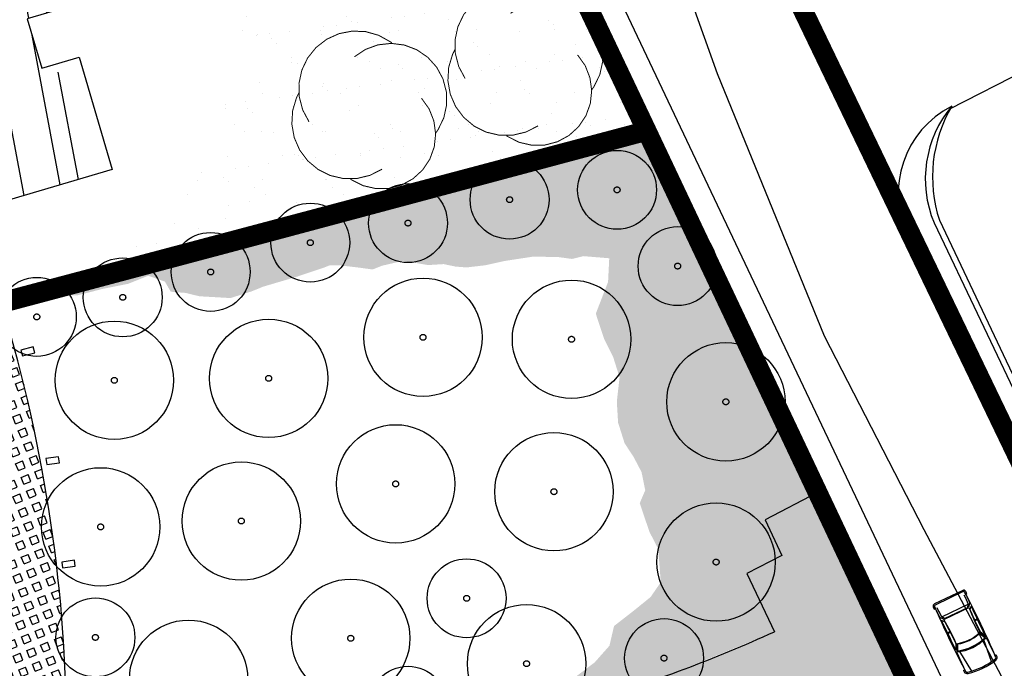
# Model space of a CAD drawing. Units: centimetres. Extents: x -39052 to 161545, y 75066 to 373595.
# Drawn here: x -38519 to -38469, y 75436 to 75469 of the extents above; entities that cross this region are included whole.
import ezdxf

# ---------------------------------------------------------------- set-up
doc = ezdxf.new("R2010")
doc.units = ezdxf.units.CM
doc.header["$MEASUREMENT"] = 0
doc.linetypes.add('DASHED', pattern=[19.049999999999997, 12.7, -6.35])
for name, color, linetype in [('010', 8, 'CONTINUOUS'), ('050', 7, 'CONTINUOUS'), ('1ARVPARQUE', 104, 'CONTINUOUS'), ('1JARDIMPARQUE', 70, 'CONTINUOUS'), ('1JARDIMPROP', 104, 'CONTINUOUS'), ('1PAVIMPARQUE', 9, 'CONTINUOUS'), ('1POLIGONOIMPL', 7, 'CONTINUOUS'), ('1REDEVIÁRIA', 7, 'CONTINUOUS'), ('1TRAMAPOLING', 10, 'CONTINUOUS'), ('2lotes', 210, 'CONTINUOUS'), ('ARVOREISOLADA', 3, 'CONTINUOUS'), ('VALA', 5, 'CONTINUOUS')]:
    doc.layers.add(name, color=color, linetype=linetype)

# ---------------------------------------------------------------- blocks, each defined once
blk = doc.blocks.new('ARVORE2')
at = {"layer": 'ARVOREISOLADA', "color": 82, "const_width": 0.05}
for points in [[(-2.854974513611523, -0.6189850494265556), (-3.177026513643796, -0.0154610495083034), (-3.350610513618449, 0.6462229505414143), (-3.366294513602043, 1.330118950572796), (-3.223224513611058, 1.999064950505272), (-2.929176513600396, 2.616716950549744), (-2.500124513608171, 3.149514950579032), (-1.959382513625314, 3.568508950527757), (-1.336332513630623, 3.850936950533651), (-0.6648225136159454, 3.981450950494036), (0.01865948634804226, 3.952958950540051), (0.6769754863635171, 3.767010950599797), (1.274361486401176, 3.433708950527944), (1.345025486400118, 3.381014950573444)], [(-0.554974513623165, 2.681014950503595), (0.006123486353317276, 3.053566950489767), (0.6390734863525722, 3.283788950531743), (1.308403486356838, 3.358778950525448), (1.97660748634371, 3.274336950504221), (2.606239486398408, 3.035190950497054), (3.162015486363089, 2.654744950588793), (3.612793486361625, 2.154318950604647), (3.933309486397775, 1.561954950564541), (4.105605486343848, 0.9108489505015314), (4.120023486349965, 0.2374849505722523), (3.97575948634767, -0.4204010494286194), (3.68089348639478, -1.025943049462512), (3.545025486353552, -1.218985049403273)], [(0.8450254864001181, -3.018985049449839), (0.2335834863770287, -3.329117049463093), (-0.4329645136313047, -3.489615049446002), (-1.118558513611788, -3.491797049413435), (-1.786112513655098, -3.335547049413435), (-2.399518513615476, -3.029313049395569), (-2.925590513652423, -2.589665049454197), (-3.335876513650874, -2.040383049403317), (-3.60817851361935, -1.41118104942143), (-3.727766513620736, -0.736095049418509), (-3.688172513648169, -0.05164104944560677), (-3.491540513612563, 0.605152950505726), (-3.354974513611523, 0.8810149505734444)], [(2.845025486400118, 0.5810149505268782), (3.229151486390037, 0.04250895057339221), (3.473285486368695, -0.5722590493969619), (3.563247486395994, -1.227581049432047), (3.493813486391446, -1.885397049481981), (3.269011486350792, -2.507495049503632), (2.901905486389296, -3.057743049459532), (2.413813486375147, -3.50418104941491), (1.833085486345226, -3.820879049482755), (1.19345348639763, -3.989443049416877), (0.5320714863773901, -4.00007904949598), (-0.112650513619883, -3.852173049468547), (-0.7032605136337224, -3.554311049403623), (-0.7549745136348065, -3.518985049449839)]]:
    blk.add_lwpolyline(points, dxfattribs=at)
blk = doc.blocks.new('CARRO')
at = {"layer": '010'}
for p, q in [((-1.72270454801037, 0.3383575464249589), (-1.822770330618368, 0.51746057724813)), ((-1.228410490148235, 0.4826878415769897), (-1.103734399366658, 0.6455801447737031)), ((-1.083021582890069, 0.5121047692955472), (-0.7462737883906811, -0.8485003109672107)), ((-1.062279744655825, 0.5352118631708436), (-0.9455121537030209, 0.687771521625109)), ((-1.046894362953026, 0.4730483423918486), (-0.9224130871007219, 0.5944414157420397)), ((-0.9224130871007219, 0.5944414157420397), (-0.5658019489783328, -0.8464200663729571)), ((-0.3544097024132498, 0.9128434580634348), (-0.4772243085608352, 0.8878226537490264)), ((-0.4772243085608352, 0.8878226537490264), (-0.4604068359185476, 0.8198728735442273)), ((0.09979962516808882, -0.7360033606528305), (-0.2821471747301985, 0.8072250286932103)), ((0.1677494053728878, -0.7191858880105428), (-0.2141973946709186, 0.824042501335498)), ((-3.929954399063718, -0.3384772597928531), (-2.839966293977341, 0.05595155875198543)), ((-3.816634641989367, 0.06136926560429856), (-3.799803252622951, -0.006636744656134397)), ((-2.412917408364592, 0.1454968404141255), (-2.823712538665859, 0.2132701361551881)), ((-2.457154393341625, 0.09266580076655373), (-2.764307371253381, 0.1510769900050946)), ((-2.393305700097699, 0.1721366637502797), (-2.732395341590745, 0.2366212388733402)), ((-1.772414742881665, 0.324818393564783), (-1.844513464748161, 0.4538644998683594)), ((-1.046894362953026, 0.4730483423918486), (-0.7325340164243244, -0.7971018753596582)), ((-1.393152125529014, -0.9931751544354483), (-1.398128039290896, -1.198275853530504)), ((-0.8885998550977092, -0.8902924243011512), (-0.7023391446273308, -0.976228317595087)), ((-0.7325340164243244, -0.7971018753596582), (-0.5658019489783328, -0.8464200663729571)), ((-0.717148634721525, -0.8592653961386532), (-0.5427028823760338, -0.9397501722560264)), ((-0.05198250262765214, -0.8303360719582997), (-0.03516503013088368, -0.8982858521630988)), ((-0.03516503013088368, -0.8982858521630988), (0.08514224100508727, -0.8631343423621729)), ((-3.661290922900662, -1.423992581840139), (-2.513158936199034, -1.264489906607196)), ((-2.425404044479365, -1.39606649405323), (-2.093642224062933, -1.144511424063239)), ((-2.401865091378568, -1.31334479781799), (-2.157414270041045, -1.118412463983987)), ((-2.333736921427771, -1.374129241448827), (-2.063868981640553, -1.158928543445654)), ((-1.443438800197328, -1.004385082342196), (-1.447024012013571, -1.15216285281349)), ((-3.391385366558097, -1.656819640484173), (-3.374553977191681, -1.724825650453568))]:
    blk.add_line(p, q, dxfattribs=at)
for centre, radius, start, end in [((8.018469423986971, -40.59727646963438), 42.27613513972595, 101.4039402425398, 106.3326874892631), ((-17.30913402483566, 61.73535988898948), 63.20265948688017, 283.3344534931782, 284.8567805394181), ((-5.741210457199486, 14.81456083361991), 15.04190722806295, 282.7835208985846, 288.03999111157), ((-17.30913402483566, 61.73535988898948), 63.20265948688017, 285.0052275212053, 285.4610103991823), ((-17.28603495823336, 61.64202978310641), 63.20265948688017, 285.0052275212053, 285.4610103991823), ((-0.3306827320193406, 0.7952125484007411), 0.12, 13.9012728815645, 101.4039402425451), ((-0.3306827320193406, 0.7952125484007411), 0.05000000000000001, 13.9012728815645, 101.4039402425451), ((-3.842060208407929, -0.1231586639187299), 0.17, 106.3326874892635, 181.5505421376326), ((8.018469423986971, -40.59727646963438), 42.34613513972594, 106.2294625430086, 106.3326874892631), ((-17.30913402483566, 61.73535988898948), 63.20265948688017, 282.3419823109502, 283.2416457326829), ((-0.3993781146709807, -0.04066929541295394), 2.442499999999884, 174.5021226750174, 213.3004230881122), ((-2.827448969474062, 0.1936222586664371), 0.02, 79.2326489266096, 103.2416457326901), ((-0.3508390058414079, -0.02865593589376658), 2.442499999999884, 176.2109859664302, 211.5915597966992), ((-2.768043802207103, 0.1314291128073819), 0.02, 79.23264892661591, 176.2109859664302), ((-2.460890824295348, 0.07301792327780277), 0.02, 357.2413091329011, 79.23264892660569), ((-0.3508390058414079, -0.02865593589376658), 2.092499999999884, 177.2413091329022, 210.5612366302271), ((-0.327196691359859, -0.02280449727550149), 2.092499999999884, 175.3866745063798, 212.4158712567497), ((-2.389569269143976, 0.1917845409479924), 0.02, 259.2326489266139, 282.818248148938), ((-5.841090995527338, 15.3613495756872), 15.57727179065438, 282.8182481489263, 287.2244738848383), ((-0.3508390058414079, -0.02865593589376658), 3.662499999999884, 181.5006535696034, 206.3018921935258), ((-3.842060208407929, -0.1231586639187299), 0.1, 106.3326874892635, 181.5505421376326), ((-0.3508390058414079, -0.02865593589376658), 3.592499999999885, 181.5505421376333, 206.252003625496), ((-11.86993854353204, 39.76039584260434), 42.27613513972584, 281.469858273866, 286.3986055205893), ((13.45686663858942, -62.57243808591738), 63.20265948688017, 102.945765223711, 104.4680922699507), ((1.804314052278642, -15.67258459050208), 15.04190722806293, 99.76255465155882, 105.0190248645442), ((1.97100015313481, -16.20283905213), 15.57727179065438, 100.5780718782907, 104.9842976142027), ((13.43376757198712, -62.47910798003431), 63.20265948688017, 102.3415353639467, 102.7973182419237), ((13.45686663858942, -62.57243808591738), 63.20265948688017, 102.3415353639467, 102.7973182419237), ((0.05126406802446581, -0.7480158409452997), 0.05000000000000001, 286.3986055205962, 13.9012728815645), ((0.05126406802446581, -0.7480158409452997), 0.12, 286.3986055205962, 13.9012728815645), ((13.45686663858942, -62.57243808591738), 63.20265948688017, 104.5609000304461, 105.4605634521788), ((-2.437873422459234, -1.380429530981928), 0.02, 284.5609000304489, 308.5698968365202), ((-2.414334469503956, -1.297707834746689), 0.02, 211.5915597966981, 308.5698968365244), ((-2.169883648166433, -1.102775500912685), 0.02, 308.569896836514, 30.56123663023027), ((-2.051399603660684, -1.174565506516956), 0.02, 104.9842976142011, 128.5698968365151), ((-3.483113036054419, -1.573458722559735), 0.17, 206.2520036254963, 281.4698582738615), ((-3.483113036054419, -1.573458722559735), 0.1, 206.2520036254963, 281.4698582738615), ((-11.86993854353204, 39.76039584260434), 42.34613513972583, 281.469858273866, 281.5730832201205)]:
    blk.add_arc(centre, radius, start, end, dxfattribs=at)
blk = doc.blocks.new('tempa')
at = {"layer": '2lotes', "const_width": 1}
for points in [[(38.39561163281905, 45.02051026234403), (94.97397976295906, 76.00070559378946), (139.6194866659353, -14.97671086527407), (80.34355909304577, -42.11713478289312), (38.39561162446626, 45.02051025774563)], [(-46.12489423077204, -1.114567564916797), (-34.88131436877302, -39.07158016116591), (-4.97100425985991, -39.50272607000079), (59.92892809462501, -22.2833815299673), (50.15491009870311, -1.679608660575468), (30.97818365358398, 38.48474289610749), (10.2139536718023, 29.23442073777551), (-17.95698993097176, 18.13421386817936), (-49.8687753896811, 9.999056893691886), (-46.12489423077204, -1.114567564916797)], [(139.8959027818346, -191.3539672116749), (59.92892809462501, -22.2833815299673), (38.84714380188962, -27.92127701907884), (-4.462203323084395, -39.44242581503931), (-33.54228280676762, -38.67330105195288), (-82.5633273840067, -48.30852775275707), (-104.6522175761347, -61.91430373163894)]]:
    blk.add_lwpolyline(points, dxfattribs=at)

msp = doc.modelspace()

# ---------------------------------------------------------------- hatches: boundary and pattern name
at = {"layer": '1JARDIMPARQUE'}
h = msp.add_hatch(dxfattribs=at)
h.set_pattern_fill('AR-CONC', color=256, scale=0.2, angle=325.9999999994478, style=0)
h.set_pattern_definition([(15.9999999994477, (-39862.02568689329, 77021.37515782844), (1.119090184218883, -0.906221363432968), [0.15, -1.65]), (320.9999999994477, (-39862.02568689329, 77021.37515782844), (0.611180868822057, 1.402368603436402), [0.12, -1.32]), (66.45139999944766, (-39861.93242937594, 77021.29963939119), (1.730271425623017, 0.4961458870392054), [0.12748038, -1.402284224]), (12.18419999944769, (-39861.80200973191, 77021.70677285746), (1.584451740148732, -1.468030205085615), [0.225, -2.475]), (62.63559999944771, (-39861.66997216432, 77021.58443692466), (2.639180602240262, 0.5698471259589288), [0.1912205759999999, -2.103425999999999]), (317.1841999994477, (-39861.80200973191, 77021.70677285746), (2.639180157864392, 0.5698491868324711), [0.18, -1.98]), (346.9999999994477, (-39861.69212150775, 77021.51203051955), (0.5394334941190364, -1.335144750721766), [0.15, -1.65]), (291.9999999994477, (-39861.69212150775, 77021.51203051955), (1.214432622575737, 0.9302328523235823), [0.12, -1.32]), (37.4513999994477, (-39861.64716878752, 77021.40076842817), (1.753865786632327, -0.404913262358737), [0.12748038, -1.402284224]), (3.499999999447711, (-39862.02568689329, 77021.37515782844), (0.3924657152179188, 0.5383636153925035), [0, -1.304, 0, -1.34, 0, -1.325]), (333.4999999994477, (-39862.02568689329, 77021.37515782844), (0.8772935221326301, 0.3597510194900413), [0, -0.7639999999999999, 0, -1.274, 0, -0.5049999999999999]), (293.4999999994477, (-39862.39543765067, 77021.6245578634), (0.8598926648883538, -0.6344171082743637), [0, -0.4999999999999999, 0, -1.56, 0, -2.07]), (283.4999999994477, (-39862.56124516518, 77021.73639644409), (1.078922483798477, -0.4862455515006035), [0, -0.6499999999999999, 0, -1.036, 0, -1.47])])
h.paths.add_polyline_path([(-38493.09236669302, 75434.25120155583), (-38491.38541358948, 75434.5557297474), (-38489.30394790461, 75435.12443214934), (-38487.11180581441, 75435.6063281697), (-38485.69515540253, 75436.33981963829), (-38480.83126334348, 75438.33160515217), (-38482.04946698077, 75440.90720550617), (-38482.22544731235, 75441.27927384555), (-38480.44942686145, 75442.20195186959), (-38481.3051539576, 75444.01118223497), (-38478.64112328124, 75445.3951992711), (-38481.86532002021, 75452.21199246403), (-38485.75983698913, 75460.44601752912), (-38487.23314606267, 75463.56097733986), (-38490.06868499354, 75462.7991343594), (-38494.95500231872, 75461.45715040527), (-38502.63478410282, 75459.42291748087), (-38510.73925884042, 75457.24543470255), (-38513.85984125023, 75456.40700720716), (-38518.30954198571, 75455.38330035919), (-38516.169535472, 75455.38733087643), (-38515.59229240759, 75455.52878372505), (-38514.93705688984, 75455.70157517988), (-38513.59528012853, 75455.96923719143), (-38512.58140670782, 75456.37664701452), (-38511.73830110685, 75456.08190805372), (-38511.44112939425, 75455.5677937505), (-38510.69196151133, 75455.50681966753), (-38509.98946913434, 75455.33658611635), (-38508.41314143102, 75455.24597784044), (-38507.36795589988, 75455.57546485774), (-38506.74403491107, 75455.82617814647), (-38505.04361731242, 75456.32845821435), (-38503.68647180271, 75456.78330315981), (-38503.3745113083, 75456.90865980415), (-38502.92193517144, 75456.90951201075), (-38501.87617312398, 75456.7867126101), (-38501.20499476005, 75456.69439960906), (-38500.73705280916, 75456.8824350615), (-38499.66055568345, 75457.13400055689), (-38498.39618847458, 75456.9180356366), (-38497.60034024873, 75456.96632296563), (-38497.00715382228, 75456.84267007455), (-38496.44527708774, 75456.7969409611), (-38495.49344740543, 75456.90790709824), (-38494.49494221722, 75457.1281327036), (-38493.04386140799, 75457.34921179939), (-38491.76412838511, 75457.32043012494), (-38491.09294760265, 75457.22811809572), (-38490.5157040224, 75457.36956966057), (-38489.20465940493, 75457.26286646415), (-38489.2655485631, 75456.06184609095), (-38489.88773603685, 75454.4542706688), (-38489.46473797946, 75453.17618226394), (-38489.01100726234, 75452.27245778329), (-38488.68194450447, 75451.22813522816), (-38488.82082611599, 75449.99577624875), (-38488.75704592813, 75448.93535748933), (-38488.42798265442, 75447.89103365043), (-38487.95888422066, 75447.17449467123), (-38487.56777720852, 75446.42661451828), (-38487.37933009313, 75445.50679640094), (-38487.65940144492, 75444.85122924903), (-38487.17378019841, 75443.4172978003), (-38486.72004948129, 75442.5135733196), (-38486.59306665362, 75440.84502478637), (-38487.10710898085, 75440.09543990827), (-38487.99573550749, 75439.37634271354), (-38488.96235155308, 75438.62590660068), (-38489.19516604563, 75437.62731444277), (-38489.94317934828, 75436.78371183842), (-38491.47109267773, 75435.62671810907)])
at = {"layer": '1JARDIMPROP'}
h = msp.add_hatch(dxfattribs=at)
h.set_pattern_fill('AR-SAND', color=70, scale=0.05, style=0)
h.set_pattern_definition([(37.50000000000001, (-200071.9658448157, -298318.9169932909), (-0.08000156479920228, 2.447066186646712), [0, -1.9304, 0, -2.159, 0, -2.06375]), (7.499999999999999, (-200071.9658448157, -298318.9169932909), (2.247616415690013, 3.584125502841772), [0, -1.0414, 0, -1.7399, 0, -0.6667500000000001]), (327.5, (-200073.5279448158, -298318.9169932909), (3.95496185120729, 0.007185923392728455), [0, -0.635, 0, -2.286, 0, -2.9845]), (317.5, (-200073.5279448158, -298318.9169932909), (3.817782262361486, 1.114646616286081), [0, -0.3175, 0, -1.4986, 0, -1.7145])])
edge = h.paths.add_edge_path()
edge.add_line((-38498.17744017742, 75460.62050152529), (-38496.00714288169, 75461.20360964007))
edge.add_arc((-38494.25802349864, 75460.23377388914), 2, 59.084849681736216, 150.9929080260104, ccw=False)
edge.add_line((-38493.23048724636, 75461.9496320564), (-38487.23314606273, 75463.56097733986))
edge.add_line((-38487.23314606273, 75463.56097733986), (-38499.59032728139, 75489.61009605858))
edge.add_line((-38499.59032728139, 75489.61009605858), (-38516.40845532235, 75487.22640795488))
edge.add_line((-38516.40845532235, 75487.22640795488), (-38516.55566779734, 75487.18306816008))
edge.add_spline(control_points=[(-38516.55566779748, 75487.18306816014), (-38513.18102711131, 75486.6964367773), (-38505.73542840334, 75485.62276336079), (-38509.87398117324, 75473.70889968262), (-38507.38553630118, 75463.90258436644), (-38511.93215607555, 75459.27601361688), (-38514.21323235059, 75457.25303435134)], knot_values=[0, 0, 0, 0, 8.525236059628657, 18.80955411056406, 29.09916796327261, 37.55374146566553, 37.55374146566553, 37.55374146566553, 37.55374146566553], degree=3, periodic=0)
edge.add_arc((-38513.87458068924, 75455.28191409813), 2, 47.815628599581316, 99.74862375739838, ccw=False)
edge.add_line((-38512.53154369988, 75456.76388968673), (-38511.34961259287, 75457.08144692692))
edge.add_arc((-38509.41627223676, 75456.56939705886), 2, 44.91208349563777, 165.1656742121163, ccw=False)
edge.add_line((-38507.99989032489, 75457.98143894202), (-38506.32791663692, 75458.43065916037))
edge.add_arc((-38504.36352202756, 75458.05495473032), 2, 40.90522609361642, 169.1725316170715, ccw=False)
edge.add_line((-38502.85193453665, 75459.36457423895), (-38501.26574210127, 75459.7907470414))
edge.add_arc((-38499.40984638929, 75459.04532695434), 2, 51.96060778725649, 158.1171499201018, ccw=False)
at = {"layer": '1PAVIMPARQUE'}
h = msp.add_hatch(dxfattribs=at)
h.set_pattern_fill('SQUARE', color=256, scale=3, angle=21.89198794939113, style=0)
h.set_pattern_definition([(21.89198794939114, (-39867.99223070894, 77018.97759171162), (-0.1398217625264836, 0.34795815082275), [0.375, -0.375]), (111.8919879493911, (-39867.99223070894, 77018.97759171162), (-0.34795815082275, -0.1398217625264835), [0.375, -0.375])])
edge = h.paths.add_edge_path()
edge.add_line((-38519.96348590907, 75454.76710066665), (-38522.86233818557, 75453.98824687127))
edge.add_arc((-38591.867764372, 75432.91327395581), 72.1519461037673, 359.991670129258, 376.983214926557, ccw=False)
edge.add_line((-38519.71581903074, 75432.90278424107), (-38519.27316648161, 75432.86915371119))
edge.add_line((-38519.27316648164, 75432.86915371119), (-38518.91729416116, 75432.84321382438))
edge.add_line((-38518.91729416116, 75432.84321382438), (-38518.56101677517, 75432.81822323258))
edge.add_line((-38518.56101677517, 75432.81822323258), (-38518.20433336202, 75432.79418418935))
edge.add_line((-38518.20433336205, 75432.79418418935), (-38517.84724296117, 75432.77109894593))
edge.add_line((-38517.84724296117, 75432.77109894593), (-38517.48974461303, 75432.74896975094))
edge.add_line((-38517.48974461303, 75432.74896975094), (-38517.0929576116, 75432.72555825586))
edge.add_line((-38517.0929576116, 75432.72555825586), (-38516.71610842017, 75432.7044417712))
edge.add_arc((-38591.867764372, 75432.91327395581), 75.1519461037673, 359.8407863159622, 376.9055706845891)
edge = h.paths.add_edge_path(flags=16)
edge.add_line((-38522.86233818554, 75453.98824687122), (-38519.96348590904, 75454.76710066659))
h = msp.add_hatch(dxfattribs=at)
h.set_pattern_fill('ANSI38', color=256, scale=2.7, angle=21.89198794939113, style=0)
h.set_pattern_definition([(66.89198794939114, (-39867.99223070894, 77018.97759171162), (-0.3104212360102467, 0.1324571864183698), []), (156.8919879493911, (-39867.99223070894, 77018.97759171162), (-0.7532996584388632, -0.04550686317350716), [0.84375, -0.5062500000000001])])
edge = h.paths.add_edge_path()
edge.add_line((-38487.45386281222, 75425.86798479932), (-38487.54649714875, 75426.7031531955))
edge.add_line((-38487.54649714875, 75426.7031531955), (-38487.51318642427, 75427.4257719199))
edge.add_line((-38487.5131864243, 75427.4257719199), (-38487.34096976498, 75428.2594843196))
edge.add_line((-38487.34096976498, 75428.2594843196), (-38487.02904094453, 75429.05345965456))
edge.add_line((-38487.02904094453, 75429.05345965456), (-38486.6038374351, 75429.75921425218))
edge.add_line((-38486.60383743513, 75429.75921425218), (-38486.1577927004, 75430.29474685679))
edge.add_line((-38486.1577927004, 75430.29474685679), (-38485.64224908184, 75430.76255284215))
edge.add_line((-38485.64224908184, 75430.76255284215), (-38484.99058350403, 75431.19772622746))
edge.add_line((-38484.99058350403, 75431.19772622746), (-38484.26005459993, 75431.53265981772))
edge.add_line((-38484.26005459993, 75431.53265981772), (-38483.1584408952, 75431.94445222674))
edge.add_line((-38483.1584408952, 75431.94445222674), (-38482.30870398862, 75432.27593540697))
edge.add_line((-38482.30870398862, 75432.27593540697), (-38481.00688118284, 75432.80614477524))
edge.add_line((-38481.00688118284, 75432.80614477524), (-38479.92206884912, 75433.26762606075))
edge.add_line((-38479.92206884912, 75433.26762606075), (-38479.15443876505, 75433.60442296613))
edge.add_line((-38479.15443876505, 75433.60442296613), (-38478.69301443733, 75433.81078903313))
edge.add_line((-38478.6930144373, 75433.81078903313), (-38477.41055907717, 75431.09934377187))
edge.add_line((-38477.41055907717, 75431.09934377187), (-38475.57064156089, 75431.88692672714))
edge.add_line((-38475.57064156089, 75431.88692672714), (-38474.71491446474, 75430.07769636175))
edge.add_line((-38474.71491446474, 75430.07769636175), (-38471.95503819032, 75431.25907079468))
edge.add_line((-38471.95503819032, 75431.25907079462), (-38478.64112328124, 75445.39519927104))
edge.add_line((-38478.64112328124, 75445.3951992711), (-38481.3051539576, 75444.01118223497))
edge.add_line((-38481.30515395763, 75444.01118223497), (-38480.44942686148, 75442.20195186959))
edge.add_line((-38480.44942686145, 75442.20195186959), (-38482.22544731235, 75441.27927384555))
edge.add_line((-38482.22544731238, 75441.27927384549), (-38480.83126334351, 75438.33160515211))
edge.add_line((-38480.83126334351, 75438.33160515217), (-38482.90481045167, 75437.43203626276))
edge.add_line((-38482.90481045167, 75437.4320362627), (-38485.84849117696, 75436.27561639779))
edge.add_line((-38485.84849117696, 75436.27561639785), (-38488.45183643562, 75435.38611724804))
edge.add_line((-38488.45183643562, 75435.38611724804), (-38490.6779159478, 75434.73460639484))
edge.add_line((-38490.6779159478, 75434.73460639484), (-38492.75578833619, 75434.21880464512))
edge.add_line((-38492.75578833619, 75434.21880464512), (-38494.78509028128, 75433.79410847148))
edge.add_line((-38494.78509028128, 75433.79410847154), (-38497.25311320683, 75433.37308417907))
edge.add_line((-38497.2531132068, 75433.37308417907), (-38499.4357335704, 75433.079993652))
edge.add_line((-38499.4357335704, 75433.079993652), (-38501.62164718052, 75432.85404170834))
edge.add_line((-38501.62164718049, 75432.85404170834), (-38504.31297854756, 75432.6598481905))
edge.add_line((-38504.31297854756, 75432.6598481905), (-38508.04425614621, 75432.52617127867))
edge.add_line((-38508.04425614624, 75432.52617127867), (-38509.85735911023, 75432.51154049794))
edge.add_line((-38509.85735911023, 75432.511540498), (-38512.21068966793, 75432.53597143036))
edge.add_line((-38512.21068966793, 75432.5359714303), (-38514.70799367037, 75432.61024130875))
edge.add_line((-38514.70799367034, 75432.61024130881), (-38516.71610842017, 75432.7044417712))
edge.add_line((-38516.71610842017, 75432.7044417712), (-38519.71581903074, 75432.90278424107))
edge.add_line((-38519.71581903074, 75432.90278424107), (-38523.19905206238, 75433.22044784954))
edge.add_line((-38523.19905206241, 75433.22044784948), (-38526.45168591521, 75433.60257156193))
edge.add_line((-38526.45168591521, 75433.60257156199), (-38528.84982701793, 75433.93757427525))
edge.add_line((-38528.84982701793, 75433.93757427525), (-38531.28250889381, 75434.32258719229))
edge.add_line((-38531.28250889381, 75434.32258719229), (-38537.04489014583, 75435.37503836682))
edge.add_line((-38537.04489014583, 75435.37503836688), (-38541.05629749931, 75436.17833048519))
edge.add_line((-38541.05629749931, 75436.17833048519), (-38545.03809084091, 75436.99022426922))
edge.add_line((-38545.03809084088, 75436.99022426922), (-38547.93451619006, 75437.56857294042))
edge.add_line((-38547.93451619006, 75437.56857294042), (-38552.74838954603, 75438.46628029307))
edge.add_line((-38552.74838954606, 75438.46628029307), (-38556.35182412388, 75439.06521829398))
edge.add_line((-38556.35182412388, 75439.06521829398), (-38558.81528242392, 75439.43162679841))
edge.add_line((-38558.81528242392, 75439.43162679841), (-38562.7596813764, 75439.93498679477))
edge.add_line((-38562.7596813764, 75439.93498679477), (-38565.42665205165, 75440.21046207612))
edge.add_line((-38565.42665205165, 75440.21046207607), (-38567.89866476826, 75440.41357558861))
edge.add_line((-38567.89866476829, 75440.41357558861), (-38570.77802670564, 75440.58066904155))
edge.add_line((-38570.77802670564, 75440.58066904155), (-38573.27827331275, 75440.65976218454))
edge.add_line((-38573.27827331275, 75440.65976218454), (-38576.21158622194, 75440.66749518685))
edge.add_line((-38576.21158622194, 75440.66749518685), (-38577.45538529466, 75440.80691938713))
edge.add_line((-38577.45538529466, 75440.80691938713), (-38578.82415636632, 75441.36216556234))
edge.add_line((-38578.82415636632, 75441.36216556234), (-38579.91569690866, 75442.2336372899))
edge.add_line((-38579.91569690866, 75442.2336372899), (-38580.58703823402, 75443.12595744187))
edge.add_line((-38580.58703823399, 75443.12595744187), (-38581.06075878014, 75444.19979716785))
edge.add_line((-38581.06075878014, 75444.19979716785), (-38581.24728892822, 75445.0883346388))
edge.add_line((-38581.24728892825, 75445.08833463886), (-38581.76251496506, 75447.13445731427))
edge.add_line((-38581.76251496503, 75447.13445731427), (-38586.63494012097, 75446.17676819593))
edge.add_line((-38586.634940121, 75446.17676819593), (-38586.43682746362, 75445.3900012789))
edge.add_line((-38586.43682746362, 75445.3900012789), (-38586.29197411946, 75443.91418403742))
edge.add_line((-38586.29197411943, 75443.91418403742), (-38586.55900287323, 75442.53798400954))
edge.add_line((-38586.55900287323, 75442.53798400954), (-38587.48667348883, 75440.91806399572))
edge.add_line((-38587.48667348883, 75440.91806399566), (-38588.42855447059, 75440.06566764135))
edge.add_line((-38588.42855447059, 75440.06566764135), (-38589.50593616738, 75439.49647681823))
edge.add_line((-38589.50593616738, 75439.49647681823), (-38590.34983234314, 75439.25740553171))
edge.add_line((-38590.34983234314, 75439.25740553171), (-38592.65694603132, 75438.78181348916))
edge.add_line((-38592.65694603132, 75438.78181348916), (-38594.66082099956, 75438.3095845955))
edge.add_line((-38594.66082099956, 75438.3095845955), (-38596.93975037758, 75437.70453529409))
edge.add_line((-38596.93975037758, 75437.70453529409), (-38599.63885072849, 75436.89211273205))
edge.add_line((-38599.63885072849, 75436.89211273205), (-38602.78346303065, 75435.81007478008))
edge.add_line((-38602.78346303065, 75435.81007478014), (-38605.34424985628, 75434.81660908228))
edge.add_line((-38605.34424985628, 75434.81660908228), (-38607.33067188758, 75433.97739021928))
edge.add_line((-38607.33067188758, 75433.97739021928), (-38609.63461376485, 75432.94043844083))
edge.add_line((-38609.63461376485, 75432.94043844083), (-38612.3853856863, 75431.63363287027))
edge.add_line((-38612.3853856863, 75431.63363287027), (-38615.07919386026, 75430.30759886082))
edge.add_line((-38615.07919386026, 75430.30759886076), (-38618.07325011599, 75428.81522074592))
edge.add_line((-38618.07325011599, 75428.81522074592), (-38620.52870831813, 75427.60403565748))
edge.add_line((-38620.52870831813, 75427.60403565748), (-38622.5324583771, 75426.64062933129))
edge.add_line((-38622.5324583771, 75426.64062933129), (-38623.60221032312, 75426.13981270249))
edge.add_line((-38623.60221032312, 75426.13981270249), (-38627.02980557768, 75424.62077410705))
edge.add_line((-38627.02980557768, 75424.62077410705), (-38629.28300656023, 75423.70249897422))
edge.add_line((-38629.28300656023, 75423.70249897422), (-38631.14403082346, 75422.9866948378))
edge.add_line((-38631.14403082349, 75422.9866948378), (-38634.33910688548, 75421.83248929039))
edge.add_line((-38634.33910688548, 75421.83248929039), (-38637.14107339011, 75420.88222337741))
edge.add_line((-38637.14107339008, 75420.88222337741), (-38640.3996941644, 75419.82949105307))
edge.add_line((-38640.39969416443, 75419.82949105307), (-38643.06918230728, 75418.9945246902))
edge.add_line((-38643.06918230726, 75418.9945246902), (-38644.92512396959, 75418.42193303286))
edge.add_line((-38644.92512396959, 75418.42193303286), (-38645.94760941085, 75418.10761834274))
edge.add_line((-38645.94760941085, 75418.10761834274), (-38644.97511195173, 75413.17962015193))
edge.add_line((-38644.97511195173, 75413.17962015193), (-38643.82386545086, 75413.52949941758))
edge.add_line((-38643.82386545086, 75413.52949941758), (-38642.92708471284, 75413.80536607641))
edge.add_line((-38642.92708471284, 75413.80536607641), (-38641.51204223812, 75414.24228840135))
edge.add_line((-38641.51204223812, 75414.24228840135), (-38640.31799359238, 75414.61363490915))
edge.add_line((-38640.31799359238, 75414.61363490915), (-38639.15098796101, 75414.97996972431))
edge.add_line((-38639.15098796101, 75414.97996972431), (-38634.42129760591, 75416.51873619488))
edge.add_line((-38634.42129760591, 75416.51873619488), (-38630.23898561072, 75417.98911630752))
edge.add_line((-38630.23898561072, 75417.98911630752), (-38627.07010479594, 75419.20120508148))
edge.add_line((-38627.07010479592, 75419.20120508148), (-38624.62640226539, 75420.20926904038))
edge.add_line((-38624.62640226542, 75420.20926904038), (-38622.21056315355, 75421.27674165013))
edge.add_line((-38622.21056315352, 75421.27674165013), (-38619.04447878292, 75422.76653309399))
edge.add_line((-38619.04447878292, 75422.76653309399), (-38616.95879248015, 75423.78674408427))
edge.add_line((-38616.95879248015, 75423.78674408433), (-38615.15383580545, 75424.68338053033))
edge.add_line((-38615.15383580545, 75424.68338053027), (-38612.99216826961, 75425.76131802244))
edge.add_line((-38612.99216826964, 75425.7613180225), (-38611.39764725778, 75426.55079877772))
edge.add_line((-38611.39764725775, 75426.55079877772), (-38607.96848806005, 75428.20102082076))
edge.add_line((-38607.96848806005, 75428.20102082076), (-38605.32158379661, 75429.39873934916))
edge.add_line((-38605.32158379661, 75429.39873934921), (-38602.84681473451, 75430.43238174013))
edge.add_line((-38602.84681473454, 75430.43238174013), (-38599.52536387401, 75431.66200090473))
edge.add_line((-38599.52536387398, 75431.66200090473), (-38596.97351519481, 75432.48583491973))
edge.add_line((-38596.97351519484, 75432.48583491973), (-38594.51420083901, 75433.18441136624))
edge.add_line((-38594.51420083898, 75433.18441136624), (-38592.52306287162, 75433.68331768666))
edge.add_line((-38592.52306287162, 75433.68331768666), (-38590.58530544417, 75434.11271644878))
edge.add_line((-38590.58530544417, 75434.11271644884), (-38589.34754276706, 75434.21202121291))
edge.add_line((-38589.34754276706, 75434.21202121291), (-38588.57603619326, 75434.11723435682))
edge.add_line((-38588.57603619326, 75434.11723435682), (-38587.52852634626, 75433.7813611307))
edge.add_line((-38587.52852634626, 75433.7813611307), (-38586.65170905014, 75433.27720061567))
edge.add_line((-38586.65170905014, 75433.27720061567), (-38585.62114399034, 75432.28440581448))
edge.add_line((-38585.62114399034, 75432.28440581448), (-38584.95228310319, 75431.13525170233))
edge.add_line((-38584.95228310319, 75431.13525170233), (-38584.59009432685, 75429.66856645135))
edge.add_line((-38584.59009432685, 75429.66856645135), (-38584.46161241227, 75428.2058076202))
edge.add_line((-38584.46161241227, 75428.2058076202), (-38584.30972468024, 75426.32678783132))
edge.add_line((-38584.30972468026, 75426.32678783132), (-38584.04238647228, 75422.3159504623))
edge.add_line((-38584.04238647225, 75422.3159504623), (-38583.91330933673, 75419.6325461925))
edge.add_line((-38583.91330933673, 75419.6325461925), (-38583.81799639578, 75416.35133929027))
edge.add_line((-38583.81799639578, 75416.35133929027), (-38583.79790280209, 75413.416846834))
edge.add_line((-38583.79790280209, 75413.416846834), (-38583.85945633095, 75410.04324592423))
edge.add_line((-38583.85945633095, 75410.04324592423), (-38583.93287962594, 75408.21793261677))
edge.add_line((-38583.93287962594, 75408.21793261671), (-38584.13082600367, 75404.72518797888))
edge.add_line((-38584.13082600367, 75404.72518797894), (-38584.34005375768, 75401.51436973567))
edge.add_line((-38584.34005375765, 75401.51436973567), (-38584.53131848376, 75398.93664568925))
edge.add_line((-38584.53131848376, 75398.93664568925), (-38579.49913973219, 75398.75970325421))
edge.add_line((-38579.49913973219, 75398.75970325421), (-38579.32374754405, 75401.60298154544))
edge.add_line((-38579.32374754405, 75401.60298154544), (-38579.10611177611, 75404.96198503353))
edge.add_line((-38579.10611177614, 75404.96198503353), (-38579.00854711051, 75406.49316554953))
edge.add_line((-38579.00854711051, 75406.49316554953), (-38578.80267287404, 75415.25328945852))
edge.add_line((-38578.80267287404, 75415.25328945852), (-38578.85851856126, 75418.13194787496))
edge.add_line((-38578.85851856126, 75418.13194787496), (-38578.93883866505, 75420.35146831849))
edge.add_line((-38578.93883866505, 75420.35146831849), (-38579.08500790305, 75423.19925084797))
edge.add_line((-38579.08500790305, 75423.19925084797), (-38579.22765563117, 75425.3952678009))
edge.add_line((-38579.22765563117, 75425.3952678009), (-38579.38344119067, 75427.46517058101))
edge.add_line((-38579.38344119067, 75427.46517058101), (-38579.54071609394, 75429.34065711254))
edge.add_line((-38579.54071609394, 75429.34065711254), (-38579.61942916855, 75430.22164133762))
edge.add_line((-38579.61942916855, 75430.22164133767), (-38579.49008723261, 75431.88999943418))
edge.add_line((-38579.49008723261, 75431.88999943412), (-38578.87874814213, 75433.32679045055))
edge.add_line((-38578.87874814213, 75433.32679045055), (-38578.31084141292, 75434.06964176148))
edge.add_line((-38578.31084141292, 75434.06964176148), (-38577.44973783617, 75434.81066567113))
edge.add_line((-38577.44973783617, 75434.81066567119), (-38576.51358692197, 75435.3104950267))
edge.add_line((-38576.51358692197, 75435.31049502664), (-38575.63280493923, 75435.57524096058))
edge.add_line((-38575.63280493923, 75435.57524096064), (-38574.61910322873, 75435.67475327692))
edge.add_line((-38574.61910322873, 75435.67475327692), (-38573.1520437719, 75435.6562122787))
edge.add_line((-38573.1520437719, 75435.6562122787), (-38571.2411848511, 75435.59596662945))
edge.add_line((-38571.2411848511, 75435.59596662945), (-38569.14761178894, 75435.48619258835))
edge.add_line((-38569.14761178894, 75435.48619258835), (-38566.88303920435, 75435.31966503843))
edge.add_line((-38566.88303920435, 75435.31966503843), (-38565.29291349405, 75435.17514475528))
edge.add_line((-38565.29291349402, 75435.17514475528), (-38563.51173655028, 75434.98814972321))
edge.add_line((-38563.51173655028, 75434.98814972321), (-38561.80849475783, 75434.78615989257))
edge.add_line((-38561.80849475783, 75434.78615989257), (-38559.96033821927, 75434.54299992532))
edge.add_line((-38559.96033821927, 75434.54299992527), (-38557.4976294584, 75434.18315056874))
edge.add_line((-38557.4976294584, 75434.18315056874), (-38555.37190860102, 75433.84251180157))
edge.add_line((-38555.37190860102, 75433.84251180157), (-38553.37742038531, 75433.50006588968))
edge.add_line((-38553.37742038531, 75433.50006588968), (-38549.33480855054, 75432.74755298451))
edge.add_line((-38549.33480855054, 75432.74755298445), (-38547.08207268082, 75432.30180488806))
edge.add_line((-38547.08207268082, 75432.30180488806), (-38544.73425105269, 75431.8260935765))
edge.add_line((-38544.73425105269, 75431.82609357656), (-38541.09140984216, 75431.08320125518))
edge.add_line((-38541.09140984216, 75431.08320125518), (-38538.31177725154, 75430.52792725852))
edge.add_line((-38538.31177725154, 75430.52792725846), (-38535.72434082883, 75430.03207624861))
edge.add_line((-38535.72434082883, 75430.03207624861), (-38531.61862605374, 75429.31060075067))
edge.add_line((-38531.61862605374, 75429.31060075067), (-38529.33589231948, 75428.95568299579))
edge.add_line((-38529.33589231948, 75428.95568299573), (-38526.77654237, 75428.60304376518))
edge.add_line((-38526.77654237, 75428.60304376518), (-38523.61243279252, 75428.23643702106))
edge.add_line((-38523.61243279252, 75428.23643702106), (-38521.30257778085, 75428.01635201275))
edge.add_line((-38521.30257778085, 75428.01635201281), (-38518.78953890392, 75427.82217104564))
edge.add_line((-38518.78953890392, 75427.82217104564), (-38516.04749193334, 75427.6637455296))
edge.add_line((-38516.04749193334, 75427.66374552954), (-38513.53902731894, 75427.56733592134))
edge.add_line((-38513.53902731894, 75427.56733592134), (-38510.64578231593, 75427.51434457302))
edge.add_line((-38510.64578231593, 75427.51434457302), (-38508.35902215648, 75427.52094977844))
edge.add_line((-38508.35902215648, 75427.52094977844), (-38505.24799826482, 75427.6073792695))
edge.add_line((-38505.24799826482, 75427.60737926955), (-38502.95222629909, 75427.72684517864))
edge.add_line((-38502.95222629909, 75427.72684517864), (-38501.1429371206, 75427.85102248174))
edge.add_line((-38501.1429371206, 75427.85102248169), (-38500.45480989738, 75427.94120491191))
edge.add_spline(control_points=[(-38500.45480989738, 75427.94120491191), (-38498.62242981876, 75428.2140579269), (-38495.13320931321, 75428.7336249894), (-38492.63323973276, 75425.39255464828), (-38489.55176567016, 75417.56432318373), (-38484.16224649761, 75404.97042679606), (-38474.46758208185, 75387.82287064235), (-38463.82516581836, 75373.40119671705), (-38454.81348061305, 75360.3882706752), (-38447.13950258403, 75346.78685541142), (-38443.01171086862, 75331.28071706119), (-38444.32948901408, 75313.55407149607), (-38453.10213479187, 75298.65974883817), (-38468.35841506164, 75288.26144185476), (-38485.96029804886, 75283.48146574188), (-38500.01469163309, 75281.2835176225), (-38511.92007055911, 75279.4285610214), (-38522.23724565664, 75277.59502729721), (-38530.82448820994, 75274.7938636436), (-38535.25090065805, 75273.34996525734)], knot_values=[0, 0, 0, 0, 5.160011118850922, 9.825699817909697, 10.87799868476632, 30.59250418715882, 50.66543805669707, 69.88096788334569, 84.30349299633136, 98.15280161706957, 116.5713286889307, 131.5374206186673, 150.4099968469327, 166.1008745796669, 185.8087024404836, 204.5426450317155, 208.8446461654335, 221.9585706873706, 235.9095461611184, 235.9095461611184, 235.9095461611184, 235.9095461611184], degree=3, periodic=0)
edge.add_line((-38535.25090065805, 75273.34996525734), (-38536.57634948718, 75272.85963698529))
edge.add_line((-38536.57634948718, 75272.85963698529), (-38538.2156698622, 75272.23506069597))
edge.add_line((-38538.2156698622, 75272.23506069597), (-38539.65664093697, 75271.66930849047))
edge.add_line((-38539.65664093697, 75271.66930849047), (-38541.09212846385, 75271.08994795178))
edge.add_line((-38541.09212846385, 75271.08994795184), (-38542.3117966078, 75270.58519495145))
edge.add_line((-38542.3117966078, 75270.58519495145), (-38543.71439081119, 75269.99038713839))
edge.add_line((-38543.71439081119, 75269.99038713839), (-38545.11699513768, 75269.3800463556))
edge.add_line((-38545.11699513771, 75269.38004635565), (-38546.04692790724, 75268.96673378116))
edge.add_line((-38546.04692790724, 75268.96673378116), (-38546.45202477844, 75268.78451152443))
edge.add_line((-38546.45202477844, 75268.78451152443), (-38544.48711301276, 75264.19416894345))
edge.add_line((-38544.48711301276, 75264.19416894345), (-38543.85449617764, 75264.47815498512))
edge.add_line((-38543.85449617764, 75264.47815498518), (-38542.38913040943, 75265.12363880721))
edge.add_line((-38542.38913040943, 75265.12363880716), (-38541.15447950608, 75265.65425579436))
edge.add_line((-38541.15447950608, 75265.65425579442), (-38540.00840137605, 75266.13609015377))
edge.add_line((-38540.00840137605, 75266.13609015377), (-38538.50238539971, 75266.75373125501))
edge.add_line((-38538.50238539968, 75266.75373125501), (-38536.84962302912, 75267.41150610166))
edge.add_line((-38536.84962302912, 75267.41150610166), (-38535.64190360895, 75267.8790447652))
edge.add_line((-38535.64190360898, 75267.87904476514), (-38534.23824568704, 75268.40867031919))
edge.add_line((-38534.23824568701, 75268.40867031919), (-38533.70030939419, 75268.5964753044))
edge.add_spline(control_points=[(-38533.70030939419, 75268.5964753044), (-38532.36918255908, 75269.03068967367), (-38531.04831746867, 75269.46151970304), (-38528.08972834665, 75270.40541999508), (-38526.45662267407, 75270.91159468028), (-38524.01996970354, 75271.61839401798), (-38523.20992359269, 75271.84526620811), (-38521.59317323277, 75272.27774052485), (-38520.78887043468, 75272.48253494449), (-38517.49178532252, 75273.27437434596), (-38514.94710215519, 75273.78043257119), (-38509.77356805067, 75274.69914411963), (-38507.14590671021, 75275.1117653742), (-38501.83351213144, 75275.94031526952), (-38499.15872031331, 75276.35609035112), (-38494.26322602507, 75277.16535754764), (-38492.04504140984, 75277.5498479603), (-38487.59393845324, 75278.38865426654), (-38485.36414369795, 75278.84096026939), (-38479.88872130352, 75280.08141770907), (-38476.63037552446, 75280.93425382412), (-38471.78057504323, 75282.54777163378), (-38470.17033498897, 75283.14148190542), (-38466.9780904612, 75284.46737161989), (-38465.39409173891, 75285.20111760485), (-38461.34053947483, 75287.3179201397), (-38458.9177426575, 75288.82097961963), (-38455.47939474514, 75291.39761452429), (-38454.36603311359, 75292.31018782448), (-38452.22016820064, 75294.24651572271), (-38451.18613408867, 75295.27270458278), (-38448.58783716013, 75298.1246803056), (-38447.11386593746, 75300.03315303696), (-38444.2882555839, 75304.37287416746), (-38442.98968327508, 75306.83956456278), (-38441.41236154657, 75310.69702902262), (-38440.94843423195, 75312.00910660793), (-38440.15351981949, 75314.67618292093), (-38439.82504068903, 75316.02551152674), (-38438.95227960366, 75320.52060117619), (-38438.69193024765, 75323.69444452896), (-38438.74365529951, 75329.98449957703), (-38439.05359969204, 75333.09754029918), (-38440.14260902809, 75339.16235126258), (-38440.91649949699, 75342.11598202994), (-38442.3711257228, 75346.42318348563), (-38442.90501478105, 75347.83842486399), (-38444.06210877074, 75350.6223482769), (-38444.68461167521, 75351.98734978779), (-38446.99190290182, 75356.69283284352), (-38448.85233988723, 75359.88563048455), (-38451.96002917984, 75364.84035541111), (-38453.17160042521, 75366.68540241441), (-38456.16320782702, 75371.1063383093), (-38457.96415015994, 75373.6555261073), (-38461.59583708941, 75378.73417110177), (-38463.42372307464, 75381.26105003356), (-38466.08947750658, 75385.0465043991), (-38466.96542203613, 75386.30747679004), (-38468.68072977252, 75388.83509147738), (-38469.51855355198, 75390.09985612595), (-38473.61181392416, 75396.48548984801), (-38476.5982768313, 75401.79380797531), (-38480.75330663583, 75410.17732843256), (-38482.12253514238, 75413.14440869627), (-38484.08503438177, 75417.64205245383), (-38484.72394089692, 75419.14900205209), (-38485.66193506433, 75421.41650860262), (-38485.97120613768, 75422.1735245653), (-38486.43034326291, 75423.31025543693), (-38486.58259409451, 75423.6893668939), (-38486.80981848354, 75424.25826548302), (-38486.88536797246, 75424.44793691428), (-38486.99840932238, 75424.73249312892), (-38487.03604262529, 75424.82735337847), (-38487.11121578485, 75425.0170887704), (-38487.14783634589, 75425.109688595), (-38487.23463136135, 75425.32918884628), (-38487.2874428356, 75425.46260618337), (-38487.38010930014, 75425.69072642969), (-38487.41583076984, 75425.77754186006), (-38487.45386281222, 75425.86798479932)], knot_values=[10.20516975145921, 10.20516975145921, 10.20516975145921, 10.20516975145921, 14.40055778787243, 14.40055778787243, 19.6601610614826, 19.6601610614826, 22.2899626982877, 22.2899626982877, 24.91976433509279, 24.91976433509279, 32.99677393951595, 32.99677393951595, 41.0737835439391, 41.0737835439391, 49.15079314836225, 49.15079314836225, 55.79448048901625, 55.79448048901625, 62.43816782967025, 62.43816782967025, 71.9973663236022, 71.9973663236022, 76.77696557056817, 76.77696557056817, 81.55656481753414, 81.55656481753414, 89.23572059428369, 89.23572059428369, 93.07529848265847, 93.07529848265847, 96.91487637103324, 96.91487637103324, 103.2476279860327, 103.2476279860327, 110.5498328226272, 110.5498328226272, 114.2009352409244, 114.2009352409244, 117.8520376592217, 117.8520376592217, 126.3219574941397, 126.3219574941397, 134.7918773290578, 134.7918773290578, 143.1484072136995, 143.1484072136995, 147.3266721560204, 147.3266721560204, 151.5049370983412, 151.5049370983412, 162.0460063319695, 162.0460063319695, 168.4936693521537, 168.4936693521537, 177.7211147748996, 177.7211147748996, 187.1073862109343, 187.1073862109343, 191.8005219289516, 191.8005219289516, 196.493657646969, 196.493657646969, 215.2882055454849, 215.2882055454849, 225.2953300894399, 225.2953300894399, 230.2988923614174, 230.2988923614174, 232.8006734974062, 232.8006734974062, 234.0515640654006, 234.0515640654006, 234.6770093493977, 234.6770093493977, 234.9897319913964, 234.9897319913964, 235.3024546333949, 235.3024546333949, 235.6887051723994, 235.6887051723994, 235.9095461611184, 235.9095461611184, 235.9095461611184, 235.9095461611184], degree=3, periodic=0)
at = {"layer": '1TRAMAPOLING'}
h = msp.add_hatch(dxfattribs=at)
h.set_pattern_fill('ANSI32', color=256, scale=0.3, angle=235.6699650557536, style=0)
h.set_pattern_definition([(280.6699650557536, (-200071.9658448157, -298318.9169932909), (2.808093795224423, 0.5290703991172607), []), (280.6699650557536, (-200072.7255196093, -298320.0293818361), (2.808093795224423, 0.5290703991172607), [])])
h.paths.add_polyline_path([(-38521.91000000038, 75481.25000000006), (-38521.44288141045, 75481.45889775455), (-38521.41999999995, 75481.69000000006), (-38520.35999999996, 75483.53000000009), (-38518.56352092189, 75485.06983920984), (-38518.73982498611, 75486.5400457232), (-38516.40845532218, 75487.22640795488), (-38518.59046295052, 75494.63804303139), (-38542.62430428172, 75487.56240795448), (-38540.44229665343, 75480.15077287797), (-38540.27602340467, 75480.19972422183), (-38538.35658788512, 75480.76481180411), (-38533.62924188821, 75470.28059874626), (-38533.3599999999, 75470.30000000005), (-38525.6500000002, 75469.34999999986), (-38519.88000000018, 75469.00000000017), (-38518.46712806119, 75468.54448391055), (-38518.7185982441, 75469.39865380613), (-38516.75363678831, 75469.97714436078), (-38517.86292077496, 75479.22750707791), (-38518.00999999969, 75479.28000000026), (-38518.96228421782, 75479.65982846264), (-38521.2999999999, 75480.5), (-38521.41105875734, 75480.63654765248), (-38521.51999999999, 75480.67999999988), (-38521.51201273332, 75480.76067139348)])
h.paths.add_polyline_path([(-38518.56352092189, 75485.06983920984), (-38520.36000000004, 75483.52999999997), (-38521.41999999998, 75481.68999999994), (-38521.44288141042, 75481.45889775432), (-38518.29909882337, 75482.86481294857)], flags=16)
h.paths.add_polyline_path([(-38518.29909882339, 75482.86481294857), (-38521.44288141042, 75481.45889775438), (-38521.51201273329, 75480.76067139342), (-38521.41105875743, 75480.63654765248), (-38518.96228422405, 75479.65982846584), (-38517.86758411993, 75479.26639489451)], flags=17)
h.paths.add_polyline_path([(-38529.21000000802, 75468.31000000105), (-38523.48999999958, 75467.92999999988), (-38517.98420404556, 75466.9041337453), (-38518.46712806114, 75468.54448391037), (-38519.88000000012, 75468.99999999994), (-38525.64999999915, 75469.34999999986), (-38533.35999999993, 75470.30000000005), (-38533.62924188829, 75470.28059874638), (-38532.84403068715, 75468.53917310643)])
h.paths.add_polyline_path([(-38523.49000000025, 75467.93), (-38529.20999999598, 75468.31000000134), (-38532.84403068744, 75468.53917310695), (-38531.5307946965, 75465.62670468749), (-38529.46134675297, 75466.2359563777), (-38528.72555501061, 75463.73668927327), (-38530.69881501107, 75463.15575560217), (-38529.21224916817, 75458.10633075063), (-38527.7705390729, 75457.82516737102), (-38514.41248889468, 75461.75781746634), (-38515.74131510654, 75466.27144740708), (-38517.63999999949, 75466.83999999991), (-38517.97347347235, 75466.90213437343), (-38517.98280650165, 75466.89938670164), (-38517.98420404556, 75466.9041337453)])
h.paths.add_polyline_path([(-38541.81227852358, 75484.80419642746), (-38546.47953578009, 75483.43014187244), (-38545.10955390995, 75478.77671832294), (-38540.44229665335, 75480.15077287803)])
h.paths.add_polyline_path([(-38552.50368815302, 75484.4504319561), (-38552.87417692342, 75485.70887282072), (-38573.32695117217, 75479.68751464912), (-38573.7628342298, 75481.16808058153), (-38573.83174199998, 75481.246828), (-38573.91060000003, 75481.56959999987), (-38573.93524999995, 75481.75372599991), (-38574.01574100001, 75481.89905799995), (-38575.31781266237, 75481.51572419156), (-38575.33525000003, 75481.38547399995), (-38575.49623199995, 75481.09480999998), (-38575.77310399991, 75480.91112), (-38576.1034839999, 75480.87579000008), (-38576.41293800011, 75480.9967800001), (-38576.54968747747, 75481.15305654588), (-38585.21845650955, 75478.60094490508), (-38582.64232859376, 75469.85059968435), (-38587.16045902288, 75468.52044851513), (-38584.49401798952, 75459.4633363235), (-38554.38737563795, 75468.32682226138), (-38552.78913208455, 75462.8980612306), (-38541.42020964448, 75466.2451061451), (-38547.23644103212, 75486.00112532947)])
h.paths.add_polyline_path([(-38575.07628485744, 75474.64854421694), (-38548.30028485745, 75474.6485442167), (-38548.30028485743, 75477.04854421673), (-38575.07628485744, 75477.04854421696)], flags=24)

# ---------------------------------------------------------------- linework, layer by layer
at = {"layer": '050'}
for p, q in [((-38478.64112328124, 75445.3951992711), (-38481.30515395763, 75444.01118223497)), ((-38481.30515395763, 75444.01118223497), (-38480.44942686145, 75442.20195186959)), ((-38480.44942686145, 75442.20195186959), (-38482.22544731238, 75441.27927384549)), ((-38482.22544731238, 75441.27927384549), (-38480.83126334351, 75438.33160515217))]:
    msp.add_line(p, q, dxfattribs=at)
for points in [[(-38519.04375846186, 75452.60028067284), (-38518.96642912747, 75452.31041833648), (-38518.33839406536, 75452.47796522768), (-38518.41572339975, 75452.76782756404)], [(-38517.77315123726, 75447.10717702744), (-38517.73057686459, 75446.81021335494), (-38517.08715557415, 75446.90245782904), (-38517.12972994681, 75447.19942150154)], [(-38516.96501420921, 75441.86332277738), (-38516.92243983655, 75441.56635910488), (-38516.27901854611, 75441.65860357898), (-38516.32159291877, 75441.95556725148)]]:
    msp.add_lwpolyline(points, close=True, dxfattribs=at)
msp.add_arc((-38591.86776437197, 75432.91327395581), 75.1519461037673, 359.8407863159622, 16.90557068458914, dxfattribs=at)
msp.add_open_spline([(-38576.21158622194, 75440.66749518685), (-38571.56466826375, 75440.73189890204), (-38562.62851437888, 75440.13602942688), (-38546.88430378525, 75437.55379715859), (-38530.69146373775, 75433.78486336692), (-38510.76739525725, 75432.02460472332), (-38494.09883540685, 75433.01669060165), (-38483.85299196441, 75436.97432632733), (-38480.83126334351, 75438.33160515217)], degree=3, knots=[73.81592923932456, 73.81592923932456, 73.81592923932456, 73.81592923932456, 87.75016658006228, 100.5961442616416, 121.6717950133757, 137.489445782035, 160.6602434988599, 170.5965279192123, 170.5965279192123, 170.5965279192123, 170.5965279192123], dxfattribs=at)
at = {"layer": '1ARVPARQUE', "linetype": 'DASHED', "ltscale": 2}
for centre, radius in [((-38488.80897878489, 75460.72895933647), 2), ((-38494.25802349861, 75460.23377388914), 2), ((-38499.40984638926, 75459.04532695434), 2), ((-38488.80897878489, 75460.72895933647), 0.15), ((-38494.25802349861, 75460.23377388914), 0.15), ((-38504.36352202756, 75458.05495473032), 2), ((-38499.40984638926, 75459.04532695434), 0.15), ((-38485.73769920896, 75456.8665091247), 2), ((-38509.41627223673, 75456.56939705886), 2), ((-38504.36352202756, 75458.05495473032), 0.15), ((-38513.87458068921, 75455.28191409813), 2), ((-38509.41627223673, 75456.56939705886), 0.15), ((-38485.73769920896, 75456.8665091247), 0.15), ((-38518.23381646015, 75454.29154187406), 2), ((-38498.64792862724, 75453.25648984418), 3), ((-38491.11834059888, 75453.15745248878), 3), ((-38513.87458068921, 75455.28191409813), 0.15), ((-38518.23381646015, 75454.29154187406), 0.15), ((-38506.4747365893, 75451.1767080407), 3), ((-38514.30154455136, 75451.07767068542), 3), ((-38498.64792862724, 75453.25648984418), 0.15), ((-38491.11834059888, 75453.15745248878), 0.15), ((-38483.29153074743, 75449.98826243496), 3), ((-38514.30154455136, 75451.07767068542), 0.15), ((-38506.4747365893, 75451.1767080407), 0.15), ((-38483.29153074743, 75449.98826243496), 0.15), ((-38500.03495750375, 75445.82870015735), 3), ((-38492.01000228943, 75445.43255206523), 3), ((-38514.99505898962, 75443.64988232788), 3), ((-38507.86176546579, 75443.94699439395), 3), ((-38500.03495750375, 75445.82870015735), 0.15), ((-38492.01000228943, 75445.43255206523), 0.15), ((-38483.78689982294, 75441.86721391947), 3), ((-38514.99505898962, 75443.64988232788), 0.15), ((-38507.86176546579, 75443.94699439395), 0.15), ((-38496.43764138428, 75440.03018929099), 2), ((-38483.78689982294, 75441.86721391947), 0.15), ((-38502.31364807067, 75438.00476370793), 3), ((-38496.43764138428, 75440.03018929099), 0.15), ((-38515.26161145521, 75438.04944484291), 2), ((-38493.39703116595, 75436.71728074696), 3), ((-38510.53675053726, 75435.92498323374), 3), ((-38486.42655429326, 75436.9998070699), 2), ((-38515.26161145521, 75438.04944484291), 0.15), ((-38502.31364807067, 75438.00476370793), 0.15), ((-38486.42655429326, 75436.9998070699), 0.15), ((-38493.39703116595, 75436.71728074696), 0.15), ((-38499.40984638943, 75434.58314405242), 2)]:
    msp.add_circle(centre, radius, dxfattribs=at)
at = {"layer": '1POLIGONOIMPL'}
for p, q in [((-38472.46562438025, 75459.19067834801), (-38468.29548184856, 75450.42352620215)), ((-38472.73653878793, 75459.06181646959), (-38466.83679907135, 75446.65842370223))]:
    msp.add_line(p, q, dxfattribs=at)
msp.add_lwpolyline([(-38546.47953578015, 75483.43014187244), (-38541.81227852355, 75484.80419642752), (-38542.62430428175, 75487.56240795454), (-38518.59046295055, 75494.63804303139), (-38516.40845532221, 75487.22640795488), (-38518.73982498609, 75486.54004572326), (-38516.75363678831, 75469.97714436078), (-38518.7185982441, 75469.39865380613), (-38517.98280650165, 75466.89938670158), (-38516.09021881665, 75467.45657020068), (-38514.41248889468, 75461.75781746628), (-38529.02108508907, 75457.45700286771), (-38530.69881501107, 75463.15575560217), (-38528.72555501061, 75463.73668927321), (-38529.461346753, 75466.2359563777), (-38531.5307946965, 75465.62670468743), (-38538.35658788521, 75480.76481180405), (-38540.4422966534, 75480.15077287803), (-38545.10955390998, 75478.77671832294), (-38541.42020964448, 75466.2451061451), (-38552.78913208455, 75462.8980612306)], dxfattribs=at)
at = {"layer": '1REDEVIÁRIA'}
for p, q in [((-38513.79850652491, 75523.36173394753), (-38457.49340890921, 75404.66976477474)), ((-38471.92705505522, 75464.8430798673), (-38436.96893759753, 75482.77115042025)), ((-38474.12095204115, 75458.35387107055), (-38463.08776701447, 75435.1581143192))]:
    msp.add_line(p, q, dxfattribs=at)
msp.add_lwpolyline([(-38519.01686808036, 75507.22973513603), (-38509.98192326396, 75511.51573235536), (-38405.35329199929, 75290.95704757329)], dxfattribs=at)
for centre, radius, start, end in [((-38469.556668187, 75460.5248344075), 5, 117.1454401157663, 205.4383452188704), ((-38467.41127441335, 75461.27684858756), 5.767565165890198, 140.1305599693491, 202.5847619430453), ((-38465.72108340915, 75461.38442992372), 7.09234650076557, 149.5935005842847, 198.0178047057697)]:
    msp.add_arc(centre, radius, start, end, dxfattribs=at)
at = {"layer": 'VALA', "lineweight": -3}
msp.add_lwpolyline([(-38489.39000000001, 75483.35999999999), (-38489.39000000001, 75482.71000000002), (-38489.16999999998, 75481.84999999998), (-38483.73999999999, 75466.63), (-38478.31, 75453.33999999997), (-38473.25, 75443.52000000002), (-38467.44, 75432.52000000002), (-38463.64000000001, 75425.31), (-38458.87, 75418.12), (-38454.17999999999, 75411.56), (-38449.26999999999, 75405), (-38446.64000000001, 75401.94), (-38446.4283053328, 75401.71325594887)], dxfattribs=at)

# ---------------------------------------------------------------- block references
at = {"layer": '1ARVPARQUE', "rotation": 101.731030687658}
msp.add_blockref('CARRO', (-38471.95368911809, 75440.12280802033), dxfattribs=at)
at = {"layer": '1POLIGONOIMPL'}
for p in [(-38493.65872600346, 75466.9903701219), (-38501.57176004373, 75464.79415590444)]:
    msp.add_blockref('ARVORE2', p, dxfattribs=at)
at = {"layer": '2lotes', "lineweight": -3}
msp.add_blockref('tempa', (-38547.23644103215, 75486.00112532947), dxfattribs=at)

doc.saveas('drawing.dxf')
